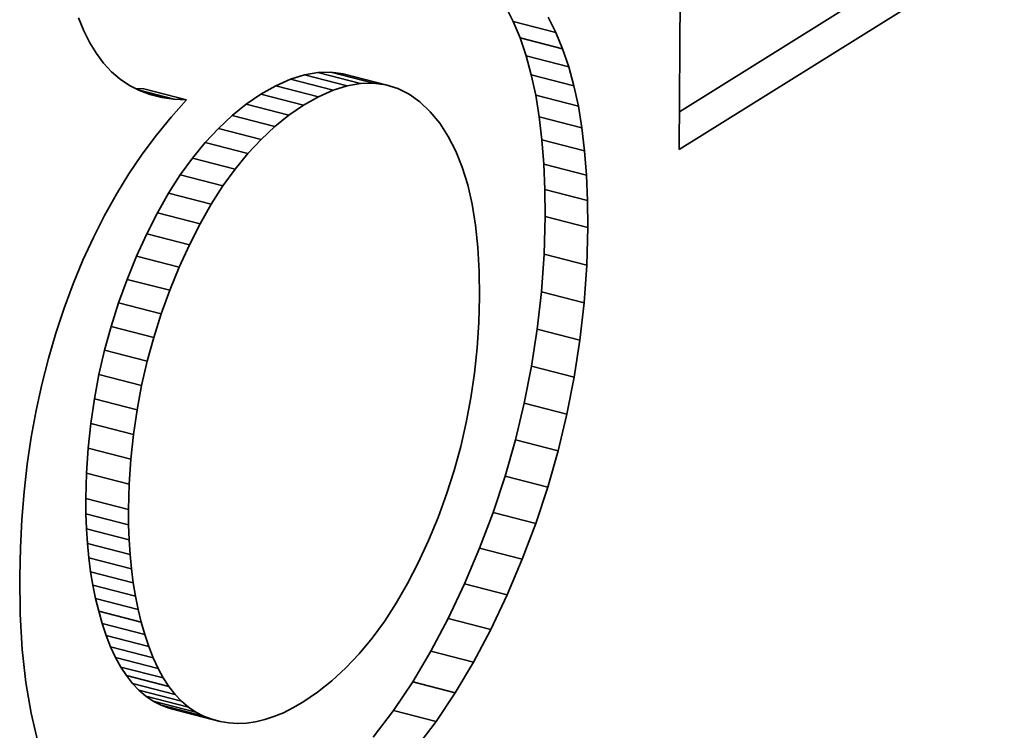
# Model space of a CAD drawing. Extents: x 8 to 406, y 8 to 280.
# Drawn here: x 343 to 346, y 168 to 170 of the extents above; entities that cross this region are included whole.
import ezdxf

# ---------------------------------------------------------------- set-up
doc = ezdxf.new("R2010")
doc.units = 0

msp = doc.modelspace()

# ---------------------------------------------------------------- linework, layer by layer
at = {"color": 7, "lineweight": 35, "ltscale": 0.024745}
msp.add_line((345.5776, 169.8922), (344.7378, 169.3684), dxfattribs=at)
at = {"color": 7, "lineweight": 35, "ltscale": 0.028505}
msp.add_line((345.7044, 169.8595), (344.7369, 169.2561), dxfattribs=at)
at = {"color": 7, "lineweight": 35, "ltscale": 0.013591}
msp.add_line((344.7369, 169.2561), (344.7409, 169.7997), dxfattribs=at)
at = {"color": 7, "lineweight": 35, "ltscale": 0.001272}
for p, q in [((344.2203, 169.6825), (344.2433, 169.6371)), ((344.3471, 169.6498), (344.3701, 169.6044))]:
    msp.add_line(p, q, dxfattribs=at)
at = {"color": 7, "lineweight": 35, "ltscale": 0.001036}
msp.add_line((342.9663, 169.6093), (342.9506, 169.6476), dxfattribs=at)
at = {"color": 7, "lineweight": 35, "ltscale": 0.001333}
for p, q in [((344.2433, 169.6371), (344.2638, 169.5879)), ((344.3701, 169.6044), (344.3906, 169.5552))]:
    msp.add_line(p, q, dxfattribs=at)
at = {"color": 7, "lineweight": 35, "ltscale": 0.003274}
for p, q in [((344.3701, 169.6044), (344.2433, 169.6371)), ((344.3906, 169.5552), (344.2638, 169.5879)), ((344.4087, 169.5022), (344.2819, 169.5349)), ((343.7493, 169.4454), (343.6225, 169.4781)), ((343.8278, 169.4537), (343.701, 169.4864)), ((344.4242, 169.4453), (344.2974, 169.478)), ((343.6646, 169.4129), (343.5378, 169.4456)), ((343.7077, 169.4322), (343.5809, 169.4649)), ((343.2717, 169.4036), (343.1449, 169.4363)), ((344.4373, 169.3846), (344.3105, 169.4173)), ((343.4933, 169.286), (343.3665, 169.3187)), ((343.454, 169.244), (343.3272, 169.2767)), ((343.4163, 169.1978), (343.2895, 169.2305)), ((344.4647, 169.1037), (344.3379, 169.1364)), ((343.2801, 168.9723), (343.1533, 169.005)), ((343.2498, 168.9056), (343.123, 168.9383)), ((343.2216, 168.8366), (343.0948, 168.8693)), ((344.4544, 168.7995), (344.3276, 168.8322)), ((343.1964, 168.7669), (343.0696, 168.7996)), ((343.174, 168.6964), (343.0472, 168.7291)), ((344.442, 168.6883), (344.3152, 168.721)), ((344.425, 168.5778), (344.2982, 168.6105)), ((343.1245, 168.4809), (342.9977, 168.5136)), ((344.4033, 168.468), (344.2765, 168.5007)), ((343.1138, 168.4077), (342.987, 168.4404)), ((344.377, 168.359), (344.2502, 168.3917)), ((344.3461, 168.2506), (344.2193, 168.2833)), ((343.099, 168.1838), (342.9722, 168.2165)), ((343.1038, 168.05), (342.977, 168.0827)), ((343.1133, 167.9662), (342.9865, 167.9989)), ((344.2256, 167.9297), (344.0988, 167.9624)), ((343.128, 167.8869), (343.0012, 167.9196)), ((343.1372, 167.8489), (343.0104, 167.8816)), ((343.1478, 167.812), (343.021, 167.8447)), ((343.1727, 167.7422), (343.0459, 167.7749)), ((343.187, 167.711), (343.0602, 167.7437)), ((343.2195, 167.6568), (343.0927, 167.6895)), ((343.2994, 167.5811), (343.1726, 167.6138)), ((343.3722, 167.5529), (343.2454, 167.5856))]:
    msp.add_line(p, q, dxfattribs=at)
at = {"color": 7, "lineweight": 35, "ltscale": 0.000987766}
msp.add_line((342.9839, 169.5739), (342.9663, 169.6093), dxfattribs=at)
at = {"color": 7, "lineweight": 35, "ltscale": 0.000941497}
msp.add_line((343.0034, 169.5417), (342.9839, 169.5739), dxfattribs=at)
at = {"color": 7, "lineweight": 35, "ltscale": 0.001401}
for p, q in [((344.2638, 169.5879), (344.2819, 169.5349)), ((344.3906, 169.5552), (344.4087, 169.5022))]:
    msp.add_line(p, q, dxfattribs=at)
at = {"color": 7, "lineweight": 35, "ltscale": 0.000900727}
msp.add_line((343.0251, 169.5129), (343.0034, 169.5417), dxfattribs=at)
at = {"color": 7, "lineweight": 35, "ltscale": 0.001473}
for p, q in [((344.2819, 169.5349), (344.2974, 169.478)), ((344.4087, 169.5022), (344.4242, 169.4453)), ((344.1213, 169.0928), (344.1081, 169.1502))]:
    msp.add_line(p, q, dxfattribs=at)
at = {"color": 7, "lineweight": 35, "ltscale": 0.000868606}
msp.add_line((343.0487, 169.4875), (343.0251, 169.5129), dxfattribs=at)
at = {"color": 7, "lineweight": 35, "ltscale": 0.00084755}
msp.add_line((343.0745, 169.4654), (343.0487, 169.4875), dxfattribs=at)
at = {"color": 7, "lineweight": 35, "ltscale": 0.001091}
for p, q in [((343.6225, 169.4781), (343.5809, 169.4649)), ((343.7493, 169.4454), (343.7077, 169.4322))]:
    msp.add_line(p, q, dxfattribs=at)
at = {"color": 7, "lineweight": 35, "ltscale": 0.001017}
msp.add_line((343.6626, 169.4853), (343.6225, 169.4781), dxfattribs=at)
at = {"color": 7, "lineweight": 35, "ltscale": 0.000961707}
msp.add_line((343.701, 169.4864), (343.6626, 169.4853), dxfattribs=at)
at = {"color": 7, "lineweight": 35, "ltscale": 0.003273}
for p, q in [((343.7893, 169.4526), (343.6626, 169.4853)), ((343.8647, 169.4488), (343.7379, 169.4815)), ((343.6199, 169.3876), (343.4931, 169.4203)), ((343.5762, 169.3578), (343.4494, 169.3905)), ((343.534, 169.324), (343.4072, 169.3567)), ((344.4478, 169.3201), (344.321, 169.3528)), ((344.4559, 169.2518), (344.3291, 169.2845)), ((344.4615, 169.1797), (344.3347, 169.2124)), ((343.38, 169.1476), (343.2532, 169.1803)), ((343.3452, 169.0932), (343.2184, 169.1259)), ((343.3119, 169.0348), (343.1851, 169.0675)), ((344.4653, 169.0239), (344.3385, 169.0566)), ((344.4621, 168.9113), (344.3354, 168.944)), ((343.1546, 168.6253), (343.0278, 168.658)), ((343.1381, 168.5535), (343.0113, 168.5862)), ((343.1059, 168.3338), (342.9792, 168.3665)), ((343.101, 168.2591), (342.9742, 168.2918)), ((343.0993, 168.1381), (342.9725, 168.1708)), ((344.3105, 168.1429), (344.1838, 168.1756)), ((343.1009, 168.0935), (342.9741, 168.1262)), ((344.2704, 168.036), (344.1436, 168.0687)), ((343.1079, 168.0076), (342.9811, 168.0403)), ((343.12, 167.926), (342.9932, 167.9587)), ((344.1771, 167.8267), (344.0503, 167.8594)), ((343.1596, 167.7761), (343.0328, 167.8088)), ((344.1256, 167.7296), (343.9989, 167.7623)), ((343.2026, 167.6825), (343.0758, 167.7152)), ((343.2375, 167.6338), (343.1108, 167.6665)), ((344.0713, 167.6384), (343.9445, 167.6711)), ((343.2569, 167.6135), (343.1301, 167.6462)), ((343.2775, 167.5959), (343.1508, 167.6286)), ((343.3225, 167.569), (343.1958, 167.6017)), ((343.3469, 167.5596), (343.2202, 167.5923)), ((344.0141, 167.5529), (343.8874, 167.5856))]:
    msp.add_line(p, q, dxfattribs=at)
at = {"color": 7, "lineweight": 35, "ltscale": 0.000931343}
msp.add_line((343.7379, 169.4815), (343.701, 169.4864), dxfattribs=at)
at = {"color": 7, "lineweight": 35, "ltscale": 0.001552}
for p, q in [((344.2974, 169.478), (344.3105, 169.4173)), ((344.4242, 169.4453), (344.4373, 169.3846))]:
    msp.add_line(p, q, dxfattribs=at)
at = {"color": 7, "lineweight": 35, "ltscale": 0.000837318}
msp.add_line((343.1022, 169.4467), (343.0745, 169.4654), dxfattribs=at)
at = {"color": 7, "lineweight": 35, "ltscale": 0.000837526}
msp.add_line((343.132, 169.4313), (343.1022, 169.4467), dxfattribs=at)
at = {"color": 7, "lineweight": 35, "ltscale": 0.001284}
msp.add_line((343.5378, 169.4456), (343.4931, 169.4203), dxfattribs=at)
at = {"color": 7, "lineweight": 35, "ltscale": 0.001182}
for p, q in [((343.5809, 169.4649), (343.5378, 169.4456)), ((343.7077, 169.4322), (343.6646, 169.4129))]:
    msp.add_line(p, q, dxfattribs=at)
at = {"color": 7, "lineweight": 35, "ltscale": 0.001016}
msp.add_line((343.7893, 169.4526), (343.7493, 169.4454), dxfattribs=at)
at = {"color": 7, "lineweight": 35, "ltscale": 0.00096247}
msp.add_line((343.8278, 169.4537), (343.7893, 169.4526), dxfattribs=at)
at = {"color": 7, "lineweight": 35, "ltscale": 0.000930587}
msp.add_line((343.8647, 169.4488), (343.8278, 169.4537), dxfattribs=at)
at = {"color": 7, "lineweight": 35, "ltscale": 0.000925921}
msp.add_line((343.9001, 169.4378), (343.8647, 169.4488), dxfattribs=at)
at = {"color": 7, "lineweight": 35, "ltscale": 0.000625611}
msp.add_line((343.1449, 169.4363), (343.1199, 169.4376), dxfattribs=at)
at = {"color": 7, "lineweight": 35, "ltscale": 0.002665}
msp.add_line((343.2337, 169.4055), (343.1305, 169.4321), dxfattribs=at)
at = {"color": 7, "lineweight": 35, "ltscale": 0.00085094}
msp.add_line((343.1639, 169.4194), (343.132, 169.4313), dxfattribs=at)
at = {"color": 7, "lineweight": 35, "ltscale": 0.000905334}
msp.add_line((343.1978, 169.4108), (343.1627, 169.4198), dxfattribs=at)
at = {"color": 7, "lineweight": 35, "ltscale": 0.000874505}
msp.add_line((343.1978, 169.4108), (343.1639, 169.4194), dxfattribs=at)
at = {"color": 7, "lineweight": 35, "ltscale": 0.001322}
for p, q in [((343.4931, 169.4203), (343.4494, 169.3905)), ((343.6199, 169.3876), (343.5762, 169.3578))]:
    msp.add_line(p, q, dxfattribs=at)
at = {"color": 7, "lineweight": 35, "ltscale": 0.000945975}
msp.add_line((343.9339, 169.4208), (343.9001, 169.4378), dxfattribs=at)
at = {"color": 7, "lineweight": 35, "ltscale": 0.000991289}
msp.add_line((343.9661, 169.3977), (343.9339, 169.4208), dxfattribs=at)
at = {"color": 7, "lineweight": 35, "ltscale": 0.001634}
for p, q in [((344.3105, 169.4173), (344.321, 169.3528)), ((344.4373, 169.3846), (344.4478, 169.3201))]:
    msp.add_line(p, q, dxfattribs=at)
at = {"color": 7, "lineweight": 35, "ltscale": 0.000907462}
msp.add_line((343.2337, 169.4055), (343.1978, 169.4108), dxfattribs=at)
at = {"color": 7, "lineweight": 35, "ltscale": 0.001725}
msp.add_line((343.2257, 169.3522), (343.2717, 169.4036), dxfattribs=at)
at = {"color": 7, "lineweight": 35, "ltscale": 0.000951018}
msp.add_line((343.2717, 169.4036), (343.2337, 169.4055), dxfattribs=at)
at = {"color": 7, "lineweight": 35, "ltscale": 0.001353}
msp.add_line((343.4494, 169.3905), (343.4072, 169.3567), dxfattribs=at)
at = {"color": 7, "lineweight": 35, "ltscale": 0.001285}
msp.add_line((343.6646, 169.4129), (343.6199, 169.3876), dxfattribs=at)
at = {"color": 7, "lineweight": 35, "ltscale": 0.001058}
msp.add_line((343.9968, 169.3685), (343.9661, 169.3977), dxfattribs=at)
at = {"color": 7, "lineweight": 35, "ltscale": 0.001392}
for p, q in [((343.4072, 169.3567), (343.3665, 169.3187)), ((343.534, 169.324), (343.4933, 169.286))]:
    msp.add_line(p, q, dxfattribs=at)
at = {"color": 7, "lineweight": 35, "ltscale": 0.001352}
msp.add_line((343.5762, 169.3578), (343.534, 169.324), dxfattribs=at)
at = {"color": 7, "lineweight": 35, "ltscale": 0.001116}
for p, q in [((344.0251, 169.334), (343.9968, 169.3685)), ((342.9725, 168.1708), (342.9741, 168.1262)), ((343.0993, 168.1381), (343.1009, 168.0935))]:
    msp.add_line(p, q, dxfattribs=at)
at = {"color": 7, "lineweight": 35, "ltscale": 0.001735}
msp.add_line((343.1819, 169.2984), (343.2257, 169.3522), dxfattribs=at)
at = {"color": 7, "lineweight": 35, "ltscale": 0.001164}
msp.add_line((344.0504, 169.295), (344.0251, 169.334), dxfattribs=at)
at = {"color": 7, "lineweight": 35, "ltscale": 0.00172}
for p, q in [((344.321, 169.3528), (344.3291, 169.2845)), ((344.4478, 169.3201), (344.4559, 169.2518))]:
    msp.add_line(p, q, dxfattribs=at)
at = {"color": 7, "lineweight": 35, "ltscale": 0.001749}
for p, q in [((343.1401, 169.2422), (343.1819, 169.2984)), ((343.9291, 167.9634), (343.9612, 168.0256))]:
    msp.add_line(p, q, dxfattribs=at)
at = {"color": 7, "lineweight": 35, "ltscale": 0.001438}
for p, q in [((343.3665, 169.3187), (343.3272, 169.2767)), ((343.4933, 169.286), (343.454, 169.244))]:
    msp.add_line(p, q, dxfattribs=at)
at = {"color": 7, "lineweight": 35, "ltscale": 0.00149}
for p, q in [((343.3272, 169.2767), (343.2895, 169.2305)), ((343.454, 169.244), (343.4163, 169.1978))]:
    msp.add_line(p, q, dxfattribs=at)
at = {"color": 7, "lineweight": 35, "ltscale": 0.001226}
msp.add_line((344.0727, 169.2513), (344.0504, 169.295), dxfattribs=at)
at = {"color": 7, "lineweight": 35, "ltscale": 0.001809}
for p, q in [((344.3291, 169.2845), (344.3347, 169.2124)), ((344.4559, 169.2518), (344.4615, 169.1797))]:
    msp.add_line(p, q, dxfattribs=at)
at = {"color": 7, "lineweight": 35, "ltscale": 0.001766}
msp.add_line((343.1005, 169.1838), (343.1401, 169.2422), dxfattribs=at)
at = {"color": 7, "lineweight": 35, "ltscale": 0.001298}
msp.add_line((344.0919, 169.2031), (344.0727, 169.2513), dxfattribs=at)
at = {"color": 7, "lineweight": 35, "ltscale": 0.001549}
for p, q in [((343.2895, 169.2305), (343.2532, 169.1803)), ((343.4163, 169.1978), (343.38, 169.1476))]:
    msp.add_line(p, q, dxfattribs=at)
at = {"color": 7, "lineweight": 35, "ltscale": 0.001901}
for p, q in [((344.3347, 169.2124), (344.3379, 169.1364)), ((344.4615, 169.1797), (344.4647, 169.1037))]:
    msp.add_line(p, q, dxfattribs=at)
at = {"color": 7, "lineweight": 35, "ltscale": 0.001787}
msp.add_line((343.063, 169.1229), (343.1005, 169.1838), dxfattribs=at)
at = {"color": 7, "lineweight": 35, "ltscale": 0.001613}
for p, q in [((343.2532, 169.1803), (343.2184, 169.1259)), ((343.38, 169.1476), (343.3452, 169.0932))]:
    msp.add_line(p, q, dxfattribs=at)
at = {"color": 7, "lineweight": 35, "ltscale": 0.001382}
msp.add_line((344.1081, 169.1502), (344.0919, 169.2031), dxfattribs=at)
at = {"color": 7, "lineweight": 35, "ltscale": 0.00181}
msp.add_line((343.0277, 169.0597), (343.063, 169.1229), dxfattribs=at)
at = {"color": 7, "lineweight": 35, "ltscale": 0.001681}
for p, q in [((343.2184, 169.1259), (343.1851, 169.0675)), ((343.3452, 169.0932), (343.3119, 169.0348))]:
    msp.add_line(p, q, dxfattribs=at)
at = {"color": 7, "lineweight": 35, "ltscale": 0.001995}
msp.add_line((344.3379, 169.1364), (344.3385, 169.0566), dxfattribs=at)
at = {"color": 7, "lineweight": 35, "ltscale": 0.001571}
msp.add_line((344.1313, 169.0308), (344.1213, 169.0928), dxfattribs=at)
at = {"color": 7, "lineweight": 35, "ltscale": 0.001994}
msp.add_line((344.4647, 169.1037), (344.4653, 169.0239), dxfattribs=at)
at = {"color": 7, "lineweight": 35, "ltscale": 0.001754}
for p, q in [((343.1851, 169.0675), (343.1533, 169.005)), ((343.3119, 169.0348), (343.2801, 168.9723))]:
    msp.add_line(p, q, dxfattribs=at)
at = {"color": 7, "lineweight": 35, "ltscale": 0.001837}
msp.add_line((342.9945, 168.9942), (343.0277, 169.0597), dxfattribs=at)
at = {"color": 7, "lineweight": 35, "ltscale": 0.002816}
for p, q in [((344.3385, 169.0566), (344.3354, 168.944)), ((344.4653, 169.0239), (344.4621, 168.9113))]:
    msp.add_line(p, q, dxfattribs=at)
at = {"color": 7, "lineweight": 35, "ltscale": 0.00183}
for p, q in [((343.1533, 169.005), (343.123, 168.9383)), ((343.2801, 168.9723), (343.2498, 168.9056))]:
    msp.add_line(p, q, dxfattribs=at)
at = {"color": 7, "lineweight": 35, "ltscale": 0.001674}
msp.add_line((344.1384, 168.9642), (344.1313, 169.0308), dxfattribs=at)
at = {"color": 7, "lineweight": 35, "ltscale": 0.001868}
msp.add_line((342.9633, 168.9262), (342.9945, 168.9942), dxfattribs=at)
at = {"color": 7, "lineweight": 35, "ltscale": 0.001783}
msp.add_line((344.1424, 168.893), (344.1384, 168.9642), dxfattribs=at)
at = {"color": 7, "lineweight": 35, "ltscale": 0.0019}
msp.add_line((342.9344, 168.856), (342.9633, 168.9262), dxfattribs=at)
at = {"color": 7, "lineweight": 35, "ltscale": 0.001864}
for p, q in [((343.123, 168.9383), (343.0948, 168.8693)), ((343.2498, 168.9056), (343.2216, 168.8366))]:
    msp.add_line(p, q, dxfattribs=at)
at = {"color": 7, "lineweight": 35, "ltscale": 0.002804}
for p, q in [((344.3354, 168.944), (344.3276, 168.8322)), ((344.4621, 168.9113), (344.4544, 168.7995)), ((344.2765, 168.5007), (344.2502, 168.3917)), ((344.4033, 168.468), (344.377, 168.359))]:
    msp.add_line(p, q, dxfattribs=at)
at = {"color": 7, "lineweight": 35, "ltscale": 0.001895}
msp.add_line((344.1433, 168.8172), (344.1424, 168.893), dxfattribs=at)
at = {"color": 7, "lineweight": 35, "ltscale": 0.001854}
for p, q in [((343.0948, 168.8693), (343.0696, 168.7996)), ((343.2216, 168.8366), (343.1964, 168.7669))]:
    msp.add_line(p, q, dxfattribs=at)
at = {"color": 7, "lineweight": 35, "ltscale": 0.001935}
msp.add_line((342.9075, 168.7834), (342.9344, 168.856), dxfattribs=at)
at = {"color": 7, "lineweight": 35, "ltscale": 0.002797}
for p, q in [((344.3276, 168.8322), (344.3152, 168.721)), ((344.4544, 168.7995), (344.442, 168.6883)), ((344.2982, 168.6105), (344.2765, 168.5007)), ((344.425, 168.5778), (344.4033, 168.468))]:
    msp.add_line(p, q, dxfattribs=at)
at = {"color": 7, "lineweight": 35, "ltscale": 0.001848}
msp.add_line((343.0696, 168.7996), (343.0472, 168.7291), dxfattribs=at)
at = {"color": 7, "lineweight": 35, "ltscale": 0.001912}
msp.add_line((344.1413, 168.7407), (344.1433, 168.8172), dxfattribs=at)
at = {"color": 7, "lineweight": 35, "ltscale": 0.001959}
msp.add_line((342.883, 168.709), (342.9075, 168.7834), dxfattribs=at)
at = {"color": 7, "lineweight": 35, "ltscale": 0.001847}
for p, q in [((343.1964, 168.7669), (343.174, 168.6964)), ((344.0678, 168.3003), (344.0874, 168.3715))]:
    msp.add_line(p, q, dxfattribs=at)
at = {"color": 7, "lineweight": 35, "ltscale": 0.001894}
msp.add_line((344.1364, 168.6651), (344.1413, 168.7407), dxfattribs=at)
at = {"color": 7, "lineweight": 35, "ltscale": 0.001843}
msp.add_line((343.0472, 168.7291), (343.0278, 168.658), dxfattribs=at)
at = {"color": 7, "lineweight": 35, "ltscale": 0.002794}
for p, q in [((344.3152, 168.721), (344.2982, 168.6105)), ((344.442, 168.6883), (344.425, 168.5778))]:
    msp.add_line(p, q, dxfattribs=at)
at = {"color": 7, "lineweight": 35, "ltscale": 0.001968}
msp.add_line((342.861, 168.6334), (342.883, 168.709), dxfattribs=at)
at = {"color": 7, "lineweight": 35, "ltscale": 0.001844}
msp.add_line((343.174, 168.6964), (343.1546, 168.6253), dxfattribs=at)
at = {"color": 7, "lineweight": 35, "ltscale": 0.001842}
for p, q in [((343.0278, 168.658), (343.0113, 168.5862)), ((343.1546, 168.6253), (343.1381, 168.5535))]:
    msp.add_line(p, q, dxfattribs=at)
at = {"color": 7, "lineweight": 35, "ltscale": 0.001878}
msp.add_line((344.1285, 168.5904), (344.1364, 168.6651), dxfattribs=at)
at = {"color": 7, "lineweight": 35, "ltscale": 0.001982}
msp.add_line((342.8415, 168.5566), (342.861, 168.6334), dxfattribs=at)
at = {"color": 7, "lineweight": 35, "ltscale": 0.001845}
for p, q in [((343.0113, 168.5862), (342.9977, 168.5136)), ((343.1381, 168.5535), (343.1245, 168.4809))]:
    msp.add_line(p, q, dxfattribs=at)
at = {"color": 7, "lineweight": 35, "ltscale": 0.001866}
msp.add_line((344.1177, 168.5166), (344.1285, 168.5904), dxfattribs=at)
at = {"color": 7, "lineweight": 35, "ltscale": 0.001996}
msp.add_line((342.8245, 168.4785), (342.8415, 168.5566), dxfattribs=at)
at = {"color": 7, "lineweight": 35, "ltscale": 0.001851}
msp.add_line((342.9977, 168.5136), (342.987, 168.4404), dxfattribs=at)
at = {"color": 7, "lineweight": 35, "ltscale": 0.001856}
for p, q in [((344.104, 168.4436), (344.1177, 168.5166)), ((343.9917, 168.0918), (344.02, 168.1604))]:
    msp.add_line(p, q, dxfattribs=at)
at = {"color": 7, "lineweight": 35, "ltscale": 0.002014}
msp.add_line((342.81, 168.3993), (342.8245, 168.4785), dxfattribs=at)
at = {"color": 7, "lineweight": 35, "ltscale": 0.00185}
for p, q in [((343.1245, 168.4809), (343.1138, 168.4077)), ((344.0874, 168.3715), (344.104, 168.4436))]:
    msp.add_line(p, q, dxfattribs=at)
at = {"color": 7, "lineweight": 35, "ltscale": 0.001859}
for p, q in [((342.987, 168.4404), (342.9792, 168.3665)), ((343.1138, 168.4077), (343.1059, 168.3338))]:
    msp.add_line(p, q, dxfattribs=at)
at = {"color": 7, "lineweight": 35, "ltscale": 0.002034}
msp.add_line((342.798, 168.3188), (342.81, 168.3993), dxfattribs=at)
at = {"color": 7, "lineweight": 35, "ltscale": 0.002818}
for p, q in [((344.2502, 168.3917), (344.2193, 168.2833)), ((344.377, 168.359), (344.3461, 168.2506))]:
    msp.add_line(p, q, dxfattribs=at)
at = {"color": 7, "lineweight": 35, "ltscale": 0.00187}
for p, q in [((342.9792, 168.3665), (342.9742, 168.2918)), ((343.1059, 168.3338), (343.101, 168.2591))]:
    msp.add_line(p, q, dxfattribs=at)
at = {"color": 7, "lineweight": 35, "ltscale": 0.002055}
msp.add_line((342.7886, 168.2372), (342.798, 168.3188), dxfattribs=at)
at = {"color": 7, "lineweight": 35, "ltscale": 0.001884}
for p, q in [((342.9742, 168.2918), (342.9722, 168.2165)), ((343.101, 168.2591), (343.099, 168.1838))]:
    msp.add_line(p, q, dxfattribs=at)
at = {"color": 7, "lineweight": 35, "ltscale": 0.001846}
msp.add_line((344.0454, 168.2299), (344.0678, 168.3003), dxfattribs=at)
at = {"color": 7, "lineweight": 35, "ltscale": 0.002834}
msp.add_line((344.2193, 168.2833), (344.1838, 168.1756), dxfattribs=at)
at = {"color": 7, "lineweight": 35, "ltscale": 0.002835}
msp.add_line((344.3461, 168.2506), (344.3105, 168.1429), dxfattribs=at)
at = {"color": 7, "lineweight": 35, "ltscale": 0.002079}
msp.add_line((342.7817, 168.1543), (342.7886, 168.2372), dxfattribs=at)
at = {"color": 7, "lineweight": 35, "ltscale": 0.001142}
msp.add_line((342.9722, 168.2165), (342.9725, 168.1708), dxfattribs=at)
at = {"color": 7, "lineweight": 35, "ltscale": 0.001849}
msp.add_line((344.02, 168.1604), (344.0454, 168.2299), dxfattribs=at)
at = {"color": 7, "lineweight": 35, "ltscale": 0.001143}
msp.add_line((343.099, 168.1838), (343.0993, 168.1381), dxfattribs=at)
at = {"color": 7, "lineweight": 35, "ltscale": 0.002856}
for p, q in [((344.1838, 168.1756), (344.1436, 168.0687)), ((344.3105, 168.1429), (344.2704, 168.036))]:
    msp.add_line(p, q, dxfattribs=at)
at = {"color": 7, "lineweight": 35, "ltscale": 0.002105}
msp.add_line((342.7773, 168.0703), (342.7817, 168.1543), dxfattribs=at)
at = {"color": 7, "lineweight": 35, "ltscale": 0.00109}
for p, q in [((342.9741, 168.1262), (342.977, 168.0827)), ((343.1009, 168.0935), (343.1038, 168.05))]:
    msp.add_line(p, q, dxfattribs=at)
at = {"color": 7, "lineweight": 35, "ltscale": 0.002133}
msp.add_line((342.7754, 167.985), (342.7773, 168.0703), dxfattribs=at)
at = {"color": 7, "lineweight": 35, "ltscale": 0.001066}
msp.add_line((342.977, 168.0827), (342.9811, 168.0403), dxfattribs=at)
at = {"color": 7, "lineweight": 35, "ltscale": 0.001822}
msp.add_line((343.9612, 168.0256), (343.9917, 168.0918), dxfattribs=at)
at = {"color": 7, "lineweight": 35, "ltscale": 0.002883}
msp.add_line((344.1436, 168.0687), (344.0988, 167.9624), dxfattribs=at)
at = {"color": 7, "lineweight": 35, "ltscale": 0.001041}
msp.add_line((342.9811, 168.0403), (342.9865, 167.9989), dxfattribs=at)
at = {"color": 7, "lineweight": 35, "ltscale": 0.001065}
msp.add_line((343.1038, 168.05), (343.1079, 168.0076), dxfattribs=at)
at = {"color": 7, "lineweight": 35, "ltscale": 0.002882}
msp.add_line((344.2704, 168.036), (344.2256, 167.9297), dxfattribs=at)
at = {"color": 7, "lineweight": 35, "ltscale": 0.002799}
msp.add_line((342.7769, 167.873), (342.7754, 167.985), dxfattribs=at)
at = {"color": 7, "lineweight": 35, "ltscale": 0.001019}
for p, q in [((342.9865, 167.9989), (342.9932, 167.9587)), ((343.1133, 167.9662), (343.12, 167.926))]:
    msp.add_line(p, q, dxfattribs=at)
at = {"color": 7, "lineweight": 35, "ltscale": 0.001042}
msp.add_line((343.1079, 168.0076), (343.1133, 167.9662), dxfattribs=at)
at = {"color": 7, "lineweight": 35, "ltscale": 0.000998153}
msp.add_line((342.9932, 167.9587), (343.0012, 167.9196), dxfattribs=at)
at = {"color": 7, "lineweight": 35, "ltscale": 0.001679}
msp.add_line((343.8955, 167.9052), (343.9291, 167.9634), dxfattribs=at)
at = {"color": 7, "lineweight": 35, "ltscale": 0.002846}
msp.add_line((344.0988, 167.9624), (344.0503, 167.8594), dxfattribs=at)
at = {"color": 7, "lineweight": 35, "ltscale": 0.000998305}
msp.add_line((343.12, 167.926), (343.128, 167.8869), dxfattribs=at)
at = {"color": 7, "lineweight": 35, "ltscale": 0.002847}
msp.add_line((344.2256, 167.9297), (344.1771, 167.8267), dxfattribs=at)
at = {"color": 7, "lineweight": 35, "ltscale": 0.000978327}
for p, q in [((343.0012, 167.9196), (343.0104, 167.8816)), ((343.128, 167.8869), (343.1372, 167.8489))]:
    msp.add_line(p, q, dxfattribs=at)
at = {"color": 7, "lineweight": 35, "ltscale": 0.001614}
msp.add_line((343.8604, 167.8511), (343.8955, 167.9052), dxfattribs=at)
at = {"color": 7, "lineweight": 35, "ltscale": 0.002636}
msp.add_line((342.7831, 167.7677), (342.7769, 167.873), dxfattribs=at)
at = {"color": 7, "lineweight": 35, "ltscale": 0.000959948}
for p, q in [((343.0104, 167.8816), (343.021, 167.8447)), ((343.1372, 167.8489), (343.1478, 167.812))]:
    msp.add_line(p, q, dxfattribs=at)
at = {"color": 7, "lineweight": 35, "ltscale": 0.000943702}
msp.add_line((343.021, 167.8447), (343.0328, 167.8088), dxfattribs=at)
at = {"color": 7, "lineweight": 35, "ltscale": 0.001554}
msp.add_line((343.8237, 167.8009), (343.8604, 167.8511), dxfattribs=at)
at = {"color": 7, "lineweight": 35, "ltscale": 0.002747}
for p, q in [((344.0503, 167.8594), (343.9989, 167.7623)), ((344.1771, 167.8267), (344.1256, 167.7296))]:
    msp.add_line(p, q, dxfattribs=at)
at = {"color": 7, "lineweight": 35, "ltscale": 0.000908704}
msp.add_line((343.0328, 167.8088), (343.0459, 167.7749), dxfattribs=at)
at = {"color": 7, "lineweight": 35, "ltscale": 0.000943101}
msp.add_line((343.1478, 167.812), (343.1596, 167.7761), dxfattribs=at)
at = {"color": 7, "lineweight": 35, "ltscale": 0.000858225}
for p, q in [((343.0459, 167.7749), (343.0602, 167.7437)), ((343.1727, 167.7422), (343.187, 167.711))]:
    msp.add_line(p, q, dxfattribs=at)
at = {"color": 7, "lineweight": 35, "ltscale": 0.000909335}
msp.add_line((343.1596, 167.7761), (343.1727, 167.7422), dxfattribs=at)
at = {"color": 7, "lineweight": 35, "ltscale": 0.001498}
msp.add_line((343.7855, 167.7547), (343.8237, 167.8009), dxfattribs=at)
at = {"color": 7, "lineweight": 35, "ltscale": 0.002478}
msp.add_line((342.7939, 167.6692), (342.7831, 167.7677), dxfattribs=at)
at = {"color": 7, "lineweight": 35, "ltscale": 0.001449}
msp.add_line((343.7457, 167.7126), (343.7855, 167.7547), dxfattribs=at)
at = {"color": 7, "lineweight": 35, "ltscale": 0.002655}
for p, q in [((343.9989, 167.7623), (343.9445, 167.6711)), ((344.1256, 167.7296), (344.0713, 167.6384))]:
    msp.add_line(p, q, dxfattribs=at)
at = {"color": 7, "lineweight": 35, "ltscale": 0.000811593}
msp.add_line((343.0602, 167.7437), (343.0758, 167.7152), dxfattribs=at)
at = {"color": 7, "lineweight": 35, "ltscale": 0.000769093}
msp.add_line((343.0758, 167.7152), (343.0927, 167.6895), dxfattribs=at)
at = {"color": 7, "lineweight": 35, "ltscale": 0.000732323}
msp.add_line((343.0927, 167.6895), (343.1108, 167.6665), dxfattribs=at)
at = {"color": 7, "lineweight": 35, "ltscale": 0.000811227}
msp.add_line((343.187, 167.711), (343.2026, 167.6825), dxfattribs=at)
at = {"color": 7, "lineweight": 35, "ltscale": 0.001406}
msp.add_line((343.7044, 167.6744), (343.7457, 167.7126), dxfattribs=at)
at = {"color": 7, "lineweight": 35, "ltscale": 0.002328}
msp.add_line((342.8094, 167.5774), (342.7939, 167.6692), dxfattribs=at)
at = {"color": 7, "lineweight": 35, "ltscale": 0.000700708}
for p, q in [((343.1108, 167.6665), (343.1301, 167.6462)), ((343.2375, 167.6338), (343.2569, 167.6135))]:
    msp.add_line(p, q, dxfattribs=at)
at = {"color": 7, "lineweight": 35, "ltscale": 0.000769192}
msp.add_line((343.2026, 167.6825), (343.2195, 167.6568), dxfattribs=at)
at = {"color": 7, "lineweight": 35, "ltscale": 0.00137}
msp.add_line((343.6616, 167.6403), (343.7044, 167.6744), dxfattribs=at)
at = {"color": 7, "lineweight": 35, "ltscale": 0.00257}
for p, q in [((343.9445, 167.6711), (343.8874, 167.5856)), ((344.0713, 167.6384), (344.0141, 167.5529))]:
    msp.add_line(p, q, dxfattribs=at)
at = {"color": 7, "lineweight": 35, "ltscale": 0.000677332}
for p, q in [((343.1301, 167.6462), (343.1508, 167.6286)), ((343.2569, 167.6135), (343.2775, 167.5959))]:
    msp.add_line(p, q, dxfattribs=at)
at = {"color": 7, "lineweight": 35, "ltscale": 0.000660219}
msp.add_line((343.1508, 167.6286), (343.1726, 167.6138), dxfattribs=at)
at = {"color": 7, "lineweight": 35, "ltscale": 0.000732151}
msp.add_line((343.2195, 167.6568), (343.2375, 167.6338), dxfattribs=at)
at = {"color": 7, "lineweight": 35, "ltscale": 0.001341}
msp.add_line((343.6172, 167.6101), (343.6616, 167.6403), dxfattribs=at)
at = {"color": 7, "lineweight": 35, "ltscale": 0.000653324}
msp.add_line((343.1726, 167.6138), (343.1958, 167.6017), dxfattribs=at)
at = {"color": 7, "lineweight": 35, "ltscale": 0.000653175}
for p, q in [((343.1958, 167.6017), (343.2202, 167.5923)), ((343.3225, 167.569), (343.3469, 167.5596))]:
    msp.add_line(p, q, dxfattribs=at)
at = {"color": 7, "lineweight": 35, "ltscale": 0.000834583}
msp.add_line((343.5884, 167.5933), (343.6172, 167.6101), dxfattribs=at)
at = {"color": 7, "lineweight": 35, "ltscale": 0.002187}
msp.add_line((342.8297, 167.4922), (342.8094, 167.5774), dxfattribs=at)
at = {"color": 7, "lineweight": 35, "ltscale": 0.000652158}
msp.add_line((343.2202, 167.5923), (343.2454, 167.5856), dxfattribs=at)
at = {"color": 7, "lineweight": 35, "ltscale": 0.00066085}
msp.add_line((343.2775, 167.5959), (343.2994, 167.5811), dxfattribs=at)
at = {"color": 7, "lineweight": 35, "ltscale": 0.000652648}
msp.add_line((343.2994, 167.5811), (343.3225, 167.569), dxfattribs=at)
at = {"color": 7, "lineweight": 35, "ltscale": 0.000758571}
msp.add_line((343.5319, 167.5675), (343.56, 167.5791), dxfattribs=at)
at = {"color": 7, "lineweight": 35, "ltscale": 0.000793965}
msp.add_line((343.56, 167.5791), (343.5884, 167.5933), dxfattribs=at)
at = {"color": 7, "lineweight": 35, "ltscale": 0.002493}
msp.add_line((343.8874, 167.5856), (343.8273, 167.5061), dxfattribs=at)
at = {"color": 7, "lineweight": 35, "ltscale": 0.000652895}
msp.add_line((343.3469, 167.5596), (343.3722, 167.5529), dxfattribs=at)
at = {"color": 7, "lineweight": 35, "ltscale": 0.000648219}
msp.add_line((343.3722, 167.5529), (343.3978, 167.5488), dxfattribs=at)
at = {"color": 7, "lineweight": 35, "ltscale": 0.000651838}
msp.add_line((343.3978, 167.5488), (343.4238, 167.5473), dxfattribs=at)
at = {"color": 7, "lineweight": 35, "ltscale": 0.000661308}
msp.add_line((343.4238, 167.5473), (343.4502, 167.5485), dxfattribs=at)
at = {"color": 7, "lineweight": 35, "ltscale": 0.000677105}
msp.add_line((343.4502, 167.5485), (343.4771, 167.5522), dxfattribs=at)
at = {"color": 7, "lineweight": 35, "ltscale": 0.000698799}
msp.add_line((343.4771, 167.5522), (343.5043, 167.5585), dxfattribs=at)
at = {"color": 7, "lineweight": 35, "ltscale": 0.000726706}
msp.add_line((343.5043, 167.5585), (343.5319, 167.5675), dxfattribs=at)
at = {"color": 7, "lineweight": 35, "ltscale": 0.002492}
msp.add_line((344.0141, 167.5529), (343.9541, 167.4734), dxfattribs=at)

doc.saveas('drawing.dxf')
